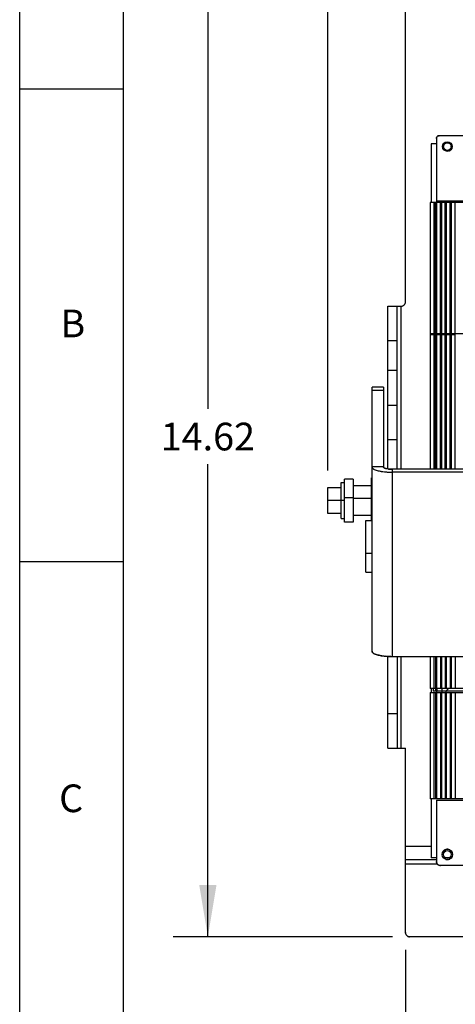
# Model space of a CAD drawing. Units: inches. Extents: x 0 to 17, y 0 to 11.
# Drawn here: x 0 to 1.6, y 5.6 to 9.2 of the extents above; entities that cross this region are included whole.
import ezdxf

# ---------------------------------------------------------------- set-up
doc = ezdxf.new("R2010")
doc.units = ezdxf.units.IN
doc.header["$LTSCALE"] = 0.935
doc.header["$MEASUREMENT"] = 0
doc.layers.get('0').update_dxf_attribs({"linetype": 'CONTINUOUS'})
doc.styles.get("Standard").update_dxf_attribs({"font": 'txt', "width": 0.8})
doc.dimstyles.new('DIMSTYLE_2', dxfattribs={"dimtxt": 0.1, "dimasz": 0.1875, "dimexe": 0.125, "dimexo": 0.0625, "dimgap": 0.05, "dimtad": 0, "dimtih": 1, "dimtoh": 1, "dimlfac": 4, "dimzin": 4, "dimdsep": 46, "dimtxsty": 'Standard', "dimblk": '_FILLED', "dimblk1": '_FILLED', "dimblk2": '_FILLED', "dimcen": 0.09, "dimadec": 0, "dimazin": 0, "dimtfac": 1, "dimtofl": 0, "dimtmove": 0, "dimatfit": 3, "dimldrblk": '_FILLED', "dimfxl": 1, "dimtolj": 1, "dimtzin": 4, "dimarcsym": 0})

# ---------------------------------------------------------------- blocks, each defined once
blk = doc.blocks.new('_FILLED')
at = {"color": 0, "linetype": 'ByBlock'}
blk.add_solid([(0, 0), (-1, 0.167), (-1, -0.167)], dxfattribs=at)
blk = doc.blocks.new('*D4')
at = {"color": 7, "linetype": 'Continuous', "transparency": 16777216}
for p, q in [((1.3468, 9.5067), (0.5551, 9.5067)), ((0.6801, 9.5067), (0.6801, 7.7593)), ((0.6801, 5.8514), (0.6801, 7.5593)), ((1.3468, 5.8514), (0.5551, 5.8514))]:
    blk.add_line(p, q, dxfattribs=at)
at = {"color": 7, "linetype": 'Continuous', "transparency": 16777216, "xscale": 0.1875, "yscale": 0.1875, "zscale": 0.1875}
for p, rotation in [((0.6801, 9.5067), 90), ((0.6801, 5.8514), 269.999448632)]:
    blk.add_blockref('_FILLED', p, dxfattribs=dict(at, rotation=rotation))
at = {"color": 7, "linetype": 'Continuous', "transparency": 16777216, "insert": (0.6801, 7.7093), "char_height": 0.1, "width": 0.4, "attachment_point": 2, "line_spacing_factor": 0.9}
blk.add_mtext('14.62', dxfattribs=at)
blk = doc.blocks.new('*D6')
at = {"color": 7, "linetype": 'Continuous', "transparency": 16777216}
for p, q in [((1.1142, 7.5372), (1.1142, 10.3959)), ((3.9751, 7.3943), (3.9751, 10.3959)), ((1.1142, 10.2709), (2.2443, 10.2709)), ((3.9751, 10.2709), (2.7443, 10.2709))]:
    blk.add_line(p, q, dxfattribs=at)
at = {"color": 7, "linetype": 'Continuous', "transparency": 16777216, "xscale": 0.1875, "yscale": 0.1875, "zscale": 0.1875}
for p, rotation in [((1.1142, 10.2709), 180), ((3.9751, 10.2709), 359.9994011417)]:
    blk.add_blockref('_FILLED', p, dxfattribs=dict(at, rotation=rotation))
at = {"color": 7, "linetype": 'Continuous', "transparency": 16777216, "insert": (2.4943, 10.3209), "char_height": 0.1, "width": 0.4, "attachment_point": 2, "line_spacing_factor": 0.9}
blk.add_mtext('11.44', dxfattribs=at)
blk = doc.blocks.new('*D8')
at = {"color": 7, "linetype": 'Continuous', "transparency": 16777216}
for p, q in [((1.3943, 5.8039), (1.3943, 4.6758)), ((4.0962, 5.5453), (4.0962, 4.6757)), ((1.3943, 4.8008), (2.4261, 4.8008)), ((4.0962, 4.8007), (2.9261, 4.8008))]:
    blk.add_line(p, q, dxfattribs=at)
at = {"color": 7, "linetype": 'Continuous', "transparency": 16777216, "xscale": 0.1875, "yscale": 0.1875, "zscale": 0.1875}
for p, rotation in [((1.3943, 4.8008), 180), ((4.0962, 4.8007), 359.9994051244)]:
    blk.add_blockref('_FILLED', p, dxfattribs=dict(at, rotation=rotation))
at = {"color": 7, "linetype": 'Continuous', "transparency": 16777216, "insert": (2.6761, 4.8508), "char_height": 0.1, "width": 0.4, "attachment_point": 2, "line_spacing_factor": 0.9}
blk.add_mtext('10.81', dxfattribs=at)

msp = doc.modelspace()

# ---------------------------------------------------------------- linework, layer by layer
at = {"color": 7, "linetype": 'Continuous'}
for p, q in [((0, 0), (0, 11)), ((0.375, 0), (0.375, 11)), ((1.3943, 8.1458), (1.3943, 9.4917)), ((0, 8.9165), (0.375, 8.9165)), ((1.5062, 8.7368), (1.5062, 8.5055)), ((2.1484, 8.7467), (1.516, 8.7467)), ((1.5376, 8.7185), (1.5403, 8.72)), ((1.4865, 8.7172), (1.4865, 8.5055)), ((1.5062, 8.7172), (1.4865, 8.7172)), ((1.5535, 8.6961), (1.5509, 8.6946)), ((1.484, 8.5055), (1.484, 7.5412)), ((3.546, 8.5055), (1.484, 8.5055)), ((1.4963, 8.5055), (1.4963, 7.5412)), ((1.5027, 7.5412), (1.5027, 8.5055)), ((3.5239, 8.5105), (1.5062, 8.5105)), ((1.5077, 7.5412), (1.5077, 8.5055)), ((1.5205, 7.5412), (1.5205, 8.5055)), ((1.5254, 7.5412), (1.5254, 8.5055)), ((1.5382, 7.5412), (1.5382, 8.5055)), ((1.5431, 7.5412), (1.5431, 8.5055)), ((1.5554, 8.5105), (1.5554, 8.5055)), ((1.5559, 7.5412), (1.5559, 8.5055)), ((1.5608, 7.5412), (1.5608, 8.5055)), ((1.5736, 7.5412), (1.5736, 8.5055)), ((1.3305, 7.5424), (1.3305, 8.1308)), ((1.3305, 8.1308), (1.3793, 8.1308)), ((1.3641, 7.5412), (1.3641, 8.1308)), ((1.3791, 7.5412), (1.3791, 8.1308)), ((1.484, 8.0282), (1.5027, 8.0282)), ((3.5436, 8.0306), (1.4865, 8.0306)), ((1.5077, 8.0282), (1.5205, 8.0282)), ((1.5254, 8.0282), (1.5382, 8.0282)), ((1.5431, 8.0282), (1.5559, 8.0282)), ((1.5608, 8.0282), (1.5736, 8.0282)), ((1.3641, 8.0058), (1.3305, 8.0058)), ((1.3641, 7.8978), (1.3305, 7.8978)), ((1.2733, 6.8831), (1.2733, 7.8379)), ((1.3143, 7.8379), (1.3143, 7.5494)), ((1.3143, 7.826), (1.2733, 7.826)), ((1.3305, 7.7728), (1.3641, 7.7728)), ((1.3641, 7.6478), (1.3305, 7.6478)), ((1.3143, 7.5494), (1.2733, 7.5494)), ((1.3163, 7.5465), (1.3177, 7.5457)), ((1.3177, 7.5457), (1.3164, 7.5465)), ((1.2703, 7.5104), (1.2703, 7.3563)), ((1.3222, 7.544), (1.325, 7.5433)), ((1.3249, 7.5433), (1.3222, 7.544)), ((1.3315, 7.5421), (1.3249, 7.5433)), ((1.325, 7.5433), (1.3315, 7.5421)), ((1.3456, 7.5412), (1.3456, 6.8643)), ((3.7386, 7.5412), (1.3456, 7.5412)), ((3.7386, 7.5306), (1.3456, 7.5306)), ((1.1142, 7.3809), (1.1142, 7.4747)), ((1.1142, 7.4747), (1.1617, 7.4747)), ((1.1617, 7.3628), (1.1617, 7.4928)), ((1.1742, 7.3503), (1.1742, 7.5053)), ((1.2055, 7.5053), (1.2055, 7.3503)), ((1.1742, 7.4392), (1.2055, 7.4392)), ((1.1742, 7.4278), (1.1142, 7.4278)), ((1.2733, 7.4357), (1.2055, 7.4357)), ((1.1617, 7.3809), (1.1142, 7.3809)), ((1.2505, 7.1688), (1.2505, 7.3563)), ((1.2505, 7.2381), (1.2733, 7.2381)), ((0, 7.2082), (0.375, 7.2082)), ((1.3304, 6.5328), (1.3304, 6.865)), ((1.3456, 6.8643), (2.2223, 6.8643)), ((1.3641, 6.8643), (1.3641, 6.5328)), ((1.3791, 6.5328), (1.3791, 6.8643)), ((1.484, 6.8643), (1.484, 6.7487)), ((1.4963, 6.8643), (1.4963, 6.7487)), ((1.5027, 6.8643), (1.5027, 6.7487)), ((1.5077, 6.7487), (1.5077, 6.8643)), ((1.5205, 6.8643), (1.5205, 6.7487)), ((1.5254, 6.7487), (1.5254, 6.8643)), ((1.5382, 6.8643), (1.5382, 6.7487)), ((1.5431, 6.7487), (1.5431, 6.8643)), ((1.5559, 6.8643), (1.5559, 6.7487)), ((1.5608, 6.7487), (1.5608, 6.8643)), ((1.5736, 6.8643), (1.5736, 6.7487)), ((3.546, 6.7487), (1.484, 6.7487)), ((1.484, 6.7339), (1.484, 6.35)), ((1.484, 6.7339), (1.8216, 6.7339)), ((1.4865, 6.7487), (1.4865, 6.7339)), ((1.4939, 6.7487), (1.4939, 6.7388)), ((3.5362, 6.7388), (1.4939, 6.7388)), ((1.4963, 6.7339), (1.4963, 6.35)), ((1.5027, 6.7339), (1.5027, 6.35)), ((1.5037, 6.7388), (1.5037, 6.7487)), ((1.5062, 6.7388), (1.5062, 6.7339)), ((1.5072, 6.7487), (1.5072, 6.7388)), ((1.5077, 6.35), (1.5077, 6.7339)), ((1.5205, 6.7339), (1.5205, 6.35)), ((1.5254, 6.35), (1.5254, 6.7339)), ((1.5259, 6.7487), (1.5259, 6.7339)), ((1.5382, 6.7339), (1.5382, 6.35)), ((1.5431, 6.35), (1.5431, 6.7339)), ((1.5559, 6.7339), (1.5559, 6.35)), ((1.5608, 6.35), (1.5608, 6.7339)), ((1.5736, 6.7339), (1.5736, 6.35)), ((1.3641, 6.6578), (1.3304, 6.6578)), ((1.3304, 6.5328), (1.3943, 6.5328)), ((1.3943, 5.8664), (1.3943, 6.5328)), ((3.1056, 6.35), (1.484, 6.35)), ((1.4865, 6.35), (1.4865, 6.1364)), ((1.5062, 6.3451), (1.5062, 6.1237)), ((1.5062, 6.3451), (1.8802, 6.3451)), ((1.3943, 6.179), (1.4865, 6.179)), ((1.539, 6.1613), (1.5366, 6.1657)), ((1.3943, 6.1304), (1.5062, 6.1304)), ((1.5062, 6.1364), (1.4865, 6.1364)), ((1.5497, 6.1364), (1.5408, 6.1364)), ((1.5522, 6.1372), (1.5545, 6.1328)), ((1.3943, 6.1154), (1.509, 6.1154)), ((2.1485, 6.1089), (1.521, 6.1089)), ((3.1406, 5.8514), (1.4093, 5.8514))]:
    msp.add_line(p, q, dxfattribs=at)
at = {"color": 6, "linetype": 'Continuous'}
for p, q in [((1.3143, 7.8379), (1.2733, 7.8379)), ((1.1617, 7.4928), (1.1742, 7.4928)), ((1.2055, 7.5053), (1.1742, 7.5053)), ((1.2733, 7.4813), (1.2055, 7.4813)), ((1.2733, 7.3743), (1.2055, 7.3743)), ((1.1617, 7.3628), (1.1742, 7.3628)), ((1.2055, 7.3503), (1.1742, 7.3503)), ((1.2505, 7.3563), (1.2733, 7.3563)), ((1.2505, 7.1688), (1.2733, 7.1688))]:
    msp.add_line(p, q, dxfattribs=at)
at = {"color": 7, "linetype": 'Continuous'}
for centre, radius in [((1.5456, 8.7073), 0.0172), ((1.5456, 8.7073), 0.0138), ((1.5456, 6.1492), 0.0187), ((1.5456, 6.1492), 0.0138)]:
    msp.add_circle(centre, radius, dxfattribs=at)
for centre, radius, start, end in [((1.5159, 8.7369), 0.00964, 144.7541, 152.7565), ((1.5156, 8.7372), 0.00929, 145.2022, 153.5015), ((1.5161, 8.7368), 0.00997, 124.6408, 144.7663), ((1.5158, 8.7371), 0.00947, 116.2142, 124.2323), ((1.5452, 8.708), 0.0165, 115.4905, 125.6865), ((1.5449, 8.7072), 0.0131, 177.7708, 188.1291), ((1.5459, 8.7066), 0.0165, 295.4905, 305.6865), ((1.5462, 8.7074), 0.0131, 357.7708, 8.1291), ((1.3793, 8.1458), 0.015, 269.9975, 0.002), ((1.4865, 8.0282), 0.00246, 90, 180), ((1.3425, 7.7601), 0.2295, 263.8379, 265.1622), ((1.3421, 7.7563), 0.2256, 263.8471, 265.1945), ((1.3451, 7.7917), 0.2612, 265.1842, 269.1648), ((1.3435, 7.634), 0.0927, 262.5825, 264.5185), ((1.3462, 7.8289), 0.2983, 269.0481, 269.8742), ((1.3456, 7.8052), 0.2746, 269.1031, 270.0003), ((1.3428, 7.0966), 0.2322, 263.8315, 265.1543), ((1.342, 7.09), 0.2255, 263.8324, 265.1948), ((1.3462, 7.1627), 0.2984, 269.0591, 269.874), ((1.3456, 7.139), 0.2746, 269.115, 270.0003), ((1.5555, 6.7338), 0.0149, 131.8394, 134.6085), ((1.5465, 6.1468), 0.0213, 115.0858, 117.6659), ((1.5209, 6.1237), 0.0148, 179.988, 270.012), ((1.5447, 6.1517), 0.0213, 294.3927, 297.6672), ((1.5211, 6.1238), 0.0149, 216.2956, 224.7038), ((1.5207, 6.1231), 0.0142, 244.5506, 247.5417), ((1.5212, 6.125), 0.0161, 266.3831, 269.2589), ((1.4093, 5.8664), 0.015, 179.9975, 270.002), ((1.4091, 5.866), 0.0145, 241.1935, 247.6065), ((1.4095, 5.8678), 0.0164, 265.681, 269.2795)]:
    msp.add_arc(centre, radius, start, end, dxfattribs=at)
for points in [[(1.5073, 8.7414), (1.5066, 8.74), (1.5062, 8.7384), (1.5062, 8.7368)], [(1.508, 8.7425), (1.5086, 8.7435), (1.5095, 8.7443), (1.5105, 8.745)], [(1.516, 8.7467), (1.5145, 8.7467), (1.513, 8.7463), (1.5116, 8.7456)], [(1.5284, 8.7082), (1.5283, 8.7066), (1.5284, 8.7049), (1.5288, 8.7034)], [(1.5628, 8.7065), (1.5628, 8.7081), (1.5627, 8.7097), (1.5623, 8.7113)], [(1.5456, 6.7449), (1.5468, 6.746), (1.5483, 6.7469), (1.5499, 6.7476)], [(1.5146, 6.1103), (1.5131, 6.1111), (1.5117, 6.1121), (1.5105, 6.1133)], [(1.5201, 6.1089), (1.5185, 6.109), (1.5168, 6.1094), (1.5153, 6.11)], [(1.4021, 5.8533), (1.4008, 5.854), (1.3997, 5.8548), (1.3987, 5.8559)], [(1.4083, 5.8515), (1.4067, 5.8516), (1.4051, 5.852), (1.4036, 5.8526)]]:
    msp.add_open_spline(points, degree=3, dxfattribs=at)
for points, knots in [([(1.5062, 8.7368), (1.5062, 8.738), (1.5065, 8.7396), (1.5071, 8.741), (1.5073, 8.7413)], [0, 0, 0, 0, 0.749055, 1, 1, 1, 1]), ([(1.5116, 8.7456), (1.5119, 8.7458), (1.5134, 8.7464), (1.5149, 8.7467), (1.516, 8.7467)], [0, 0, 0, 0, 0.251272, 1, 1, 1, 1]), ([(1.5356, 8.7214), (1.5351, 8.721), (1.5331, 8.7193), (1.5314, 8.7173), (1.5304, 8.7156)], [0, 0, 0, 0, 0.250728, 1, 1, 1, 1]), ([(1.5335, 8.7139), (1.5343, 8.7153), (1.5356, 8.7169), (1.5372, 8.7182), (1.5376, 8.7185)], [0, 0, 0, 0, 0.749408, 1, 1, 1, 1]), ([(1.5433, 8.7209), (1.5438, 8.721), (1.5458, 8.7212), (1.5478, 8.721), (1.5492, 8.7206)], [0, 0, 0, 0, 0.250943, 1, 1, 1, 1]), ([(1.5614, 8.714), (1.5612, 8.7145), (1.5601, 8.7168), (1.5585, 8.7189), (1.557, 8.7201)], [0, 0, 0, 0, 0.250934, 1, 1, 1, 1]), ([(1.5304, 8.7156), (1.5296, 8.7139), (1.5287, 8.7114), (1.5284, 8.7088), (1.5284, 8.7082)], [0, 0, 0, 0, 0.749314, 1, 1, 1, 1]), ([(1.5297, 8.7007), (1.5299, 8.7001), (1.531, 8.6978), (1.5326, 8.6958), (1.5341, 8.6945)], [0, 0, 0, 0, 0.250934, 1, 1, 1, 1]), ([(1.5318, 8.7077), (1.5318, 8.7083), (1.532, 8.7104), (1.5327, 8.7125), (1.5335, 8.7139)], [0, 0, 0, 0, 0.250646, 1, 1, 1, 1]), ([(1.5478, 8.6937), (1.5473, 8.6936), (1.5453, 8.6934), (1.5433, 8.6936), (1.5419, 8.694)], [0, 0, 0, 0, 0.250943, 1, 1, 1, 1]), ([(1.5576, 8.7007), (1.5569, 8.6994), (1.5556, 8.6977), (1.554, 8.6964), (1.5535, 8.6961)], [0, 0, 0, 0, 0.749408, 1, 1, 1, 1]), ([(1.5555, 8.6933), (1.556, 8.6936), (1.558, 8.6953), (1.5597, 8.6974), (1.5607, 8.6991)], [0, 0, 0, 0, 0.250728, 1, 1, 1, 1]), ([(1.5593, 8.7069), (1.5593, 8.7063), (1.5591, 8.7042), (1.5584, 8.7021), (1.5576, 8.7007)], [0, 0, 0, 0, 0.250646, 1, 1, 1, 1]), ([(1.5607, 8.6991), (1.5615, 8.7008), (1.5624, 8.7033), (1.5627, 8.7058), (1.5628, 8.7065)], [0, 0, 0, 0, 0.749314, 1, 1, 1, 1]), ([(1.3791, 8.1307), (1.3806, 8.1308), (1.3827, 8.1311), (1.3846, 8.1317), (1.3851, 8.1319)], [0, 0, 0, 0, 0.74932, 1, 1, 1, 1]), ([(1.3851, 8.1319), (1.3864, 8.1325), (1.3882, 8.1335), (1.3896, 8.1349), (1.39, 8.1352)], [0, 0, 0, 0, 0.749307, 1, 1, 1, 1]), ([(1.3932, 8.1401), (1.3934, 8.1405), (1.394, 8.1424), (1.3943, 8.1443), (1.3943, 8.1458)], [0, 0, 0, 0, 0.250875, 1, 1, 1, 1]), ([(1.2733, 7.5494), (1.2733, 7.5489), (1.2735, 7.5478), (1.2742, 7.5463), (1.2754, 7.5449), (1.2763, 7.544), (1.2769, 7.5435)], [0, 0, 0, 0, 0.211995, 0.441469, 0.701298, 1, 1, 1, 1]), ([(1.2733, 7.5494), (1.2733, 7.5489), (1.2735, 7.5478), (1.2742, 7.5463), (1.2754, 7.5449), (1.2763, 7.544), (1.2769, 7.5435)], [0, 0, 0, 0, 0.212995, 0.442987, 0.702238, 1, 1, 1, 1]), ([(1.3164, 7.5465), (1.3161, 7.5467), (1.3155, 7.5471), (1.3147, 7.548), (1.3144, 7.5488), (1.3143, 7.5494)], [0, 0, 0, 0, 0.30688, 0.569453, 1, 1, 1, 1]), ([(1.3177, 7.5457), (1.318, 7.5455), (1.3195, 7.5448), (1.321, 7.5443), (1.3222, 7.544)], [0, 0, 0, 0, 0.221481, 1, 1, 1, 1]), ([(1.3222, 7.544), (1.3217, 7.5441), (1.3202, 7.5446), (1.3187, 7.5452), (1.3177, 7.5457)], [0, 0, 0, 0, 0.278499, 1, 1, 1, 1]), ([(1.2769, 7.5435), (1.2783, 7.5424), (1.282, 7.5403), (1.2859, 7.5387), (1.2882, 7.538)], [0, 0, 0, 0, 0.440244, 1, 1, 1, 1]), ([(1.2769, 7.5435), (1.2776, 7.543), (1.2791, 7.542), (1.2828, 7.5399), (1.2859, 7.5387), (1.2882, 7.538)], [0, 0, 0, 0, 0.205015, 0.440129, 1, 1, 1, 1]), ([(1.2882, 7.538), (1.2904, 7.5372), (1.2953, 7.5358), (1.3003, 7.5347), (1.303, 7.5342)], [0, 0, 0, 0, 0.469208, 1, 1, 1, 1]), ([(1.2882, 7.538), (1.2904, 7.5372), (1.2953, 7.5358), (1.3003, 7.5347), (1.303, 7.5342)], [0, 0, 0, 0, 0.469275, 1, 1, 1, 1]), ([(1.303, 7.5342), (1.3042, 7.5339), (1.3091, 7.5331), (1.3141, 7.5324), (1.3179, 7.532)], [0, 0, 0, 0, 0.238227, 1, 1, 1, 1]), ([(1.303, 7.5342), (1.3042, 7.5339), (1.3091, 7.5331), (1.3141, 7.5324), (1.3179, 7.532)], [0, 0, 0, 0, 0.238202, 1, 1, 1, 1]), ([(1.3232, 7.5315), (1.3246, 7.5314), (1.3307, 7.5309), (1.3367, 7.5307), (1.3413, 7.5306)], [0, 0, 0, 0, 0.245486, 1, 1, 1, 1]), ([(1.3346, 7.5418), (1.3355, 7.5417), (1.3391, 7.5414), (1.3428, 7.5412), (1.3456, 7.5412)], [0, 0, 0, 0, 0.24365, 1, 1, 1, 1]), ([(1.3456, 7.5412), (1.3446, 7.5412), (1.341, 7.5413), (1.3373, 7.5415), (1.3346, 7.5418)], [0, 0, 0, 0, 0.253793, 1, 1, 1, 1]), ([(1.2733, 6.8831), (1.2733, 6.8826), (1.2735, 6.8816), (1.2742, 6.8801), (1.2754, 6.8786), (1.2763, 6.8778), (1.2769, 6.8773)], [0, 0, 0, 0, 0.212994, 0.442986, 0.702238, 1, 1, 1, 1]), ([(1.2769, 6.8773), (1.2763, 6.8778), (1.2754, 6.8786), (1.2742, 6.8801), (1.2735, 6.8816), (1.2733, 6.8827), (1.2733, 6.8831)], [0, 0, 0, 0, 0.298701, 0.55853, 0.788005, 1, 1, 1, 1]), ([(1.2769, 6.8773), (1.2776, 6.8768), (1.2791, 6.8757), (1.2829, 6.8737), (1.286, 6.8725), (1.2883, 6.8717)], [0, 0, 0, 0, 0.204722, 0.439747, 1, 1, 1, 1]), ([(1.2883, 6.8717), (1.286, 6.8725), (1.2829, 6.8737), (1.2791, 6.8757), (1.2776, 6.8768), (1.2769, 6.8773)], [0, 0, 0, 0, 0.5598, 0.794814, 1, 1, 1, 1]), ([(1.2883, 6.8717), (1.2905, 6.8709), (1.2954, 6.8695), (1.3004, 6.8685), (1.303, 6.868)], [0, 0, 0, 0, 0.469666, 1, 1, 1, 1]), ([(1.303, 6.868), (1.3004, 6.8685), (1.2954, 6.8695), (1.2905, 6.8709), (1.2883, 6.8717)], [0, 0, 0, 0, 0.530397, 1, 1, 1, 1]), ([(1.303, 6.868), (1.3042, 6.8677), (1.3091, 6.8669), (1.314, 6.8662), (1.3178, 6.8658)], [0, 0, 0, 0, 0.238235, 1, 1, 1, 1]), ([(1.3178, 6.8658), (1.3165, 6.8659), (1.3116, 6.8665), (1.3066, 6.8673), (1.303, 6.868)], [0, 0, 0, 0, 0.261045, 1, 1, 1, 1]), ([(1.3232, 6.8653), (1.3246, 6.8651), (1.3307, 6.8647), (1.3368, 6.8645), (1.3413, 6.8644)], [0, 0, 0, 0, 0.245481, 1, 1, 1, 1]), ([(1.3413, 6.8644), (1.3398, 6.8644), (1.3337, 6.8645), (1.3277, 6.8649), (1.3232, 6.8653)], [0, 0, 0, 0, 0.253406, 1, 1, 1, 1]), ([(1.5406, 6.7339), (1.5407, 6.7352), (1.5409, 6.7368), (1.5414, 6.7385), (1.5415, 6.7389)], [0, 0, 0, 0, 0.749229, 1, 1, 1, 1]), ([(1.5415, 6.7389), (1.5419, 6.7399), (1.5428, 6.7419), (1.5442, 6.7436), (1.545, 6.7444)], [0, 0, 0, 0, 0.49988, 1, 1, 1, 1]), ([(1.531, 6.161), (1.5306, 6.1605), (1.5292, 6.1586), (1.5282, 6.1564), (1.5277, 6.1547)], [0, 0, 0, 0, 0.250454, 1, 1, 1, 1]), ([(1.5366, 6.1657), (1.535, 6.1648), (1.533, 6.1633), (1.5314, 6.1615), (1.531, 6.161)], [0, 0, 0, 0, 0.749333, 1, 1, 1, 1]), ([(1.5509, 6.1672), (1.5487, 6.1678), (1.544, 6.1683), (1.5395, 6.167), (1.5374, 6.1661)], [0, 0, 0, 0, 0.499918, 1, 1, 1, 1]), ([(1.5073, 6.1181), (1.5071, 6.1185), (1.5065, 6.1203), (1.5062, 6.1222), (1.5062, 6.1237)], [0, 0, 0, 0, 0.250902, 1, 1, 1, 1]), ([(1.5403, 6.1313), (1.5424, 6.1307), (1.547, 6.1302), (1.5514, 6.1314), (1.5534, 6.1323)], [0, 0, 0, 0, 0.499916, 1, 1, 1, 1]), ([(1.5545, 6.1328), (1.5561, 6.1337), (1.5581, 6.1352), (1.5597, 6.137), (1.5601, 6.1375)], [0, 0, 0, 0, 0.749334, 1, 1, 1, 1]), ([(1.5601, 6.1375), (1.5605, 6.1379), (1.5619, 6.1399), (1.5629, 6.1421), (1.5634, 6.1438)], [0, 0, 0, 0, 0.25046, 1, 1, 1, 1]), ([(1.3954, 5.8607), (1.3953, 5.8612), (1.3946, 5.863), (1.3943, 5.865), (1.3943, 5.8664)], [0, 0, 0, 0, 0.250885, 1, 1, 1, 1])]:
    msp.add_open_spline(points, degree=3, knots=knots, dxfattribs=at)

# ---------------------------------------------------------------- texts
at = {"color": 7, "linetype": 'Continuous', "char_height": 0.1, "width": 0.08, "attachment_point": 1, "line_spacing_factor": 0.9}
for s, insert in [('B', (0.1471, 8.1181)), ('B', (0.1471, 8.1181)), ('C', (0.1425, 6.4019)), ('C', (0.1425, 6.4019))]:
    msp.add_mtext(s, dxfattribs=dict(at, insert=insert))

# ---------------------------------------------------------------- dimensions: what is measured, and where the dimension line sits
at = {"color": 7, "linetype": 'Continuous'}
for base, p1, p2, angle, picture, middle in [((3.9751, 10.2709), (1.1142, 7.4747), (3.9751, 7.3318), 359.9997, '*D6', (2.5068, 10.2709)), ((0.6801, 5.8514), (1.4093, 9.5067), (1.4093, 5.8514), 269.9997, '*D4', (0.6901, 7.6593)), ((4.0962, 4.8007), (1.3943, 5.8664), (4.0962, 5.6078), 359.9997, '*D8', (2.6761, 4.8008))]:
    dim = msp.add_linear_dim(base=base, p1=p1, p2=p2, angle=angle, dimstyle='DIMSTYLE_2', dxfattribs=at)
    dim.commit()
    dim.dimension.update_dxf_attribs({"geometry": picture, "text_midpoint": middle, "dimtype": 160})

doc.saveas('drawing.dxf')
